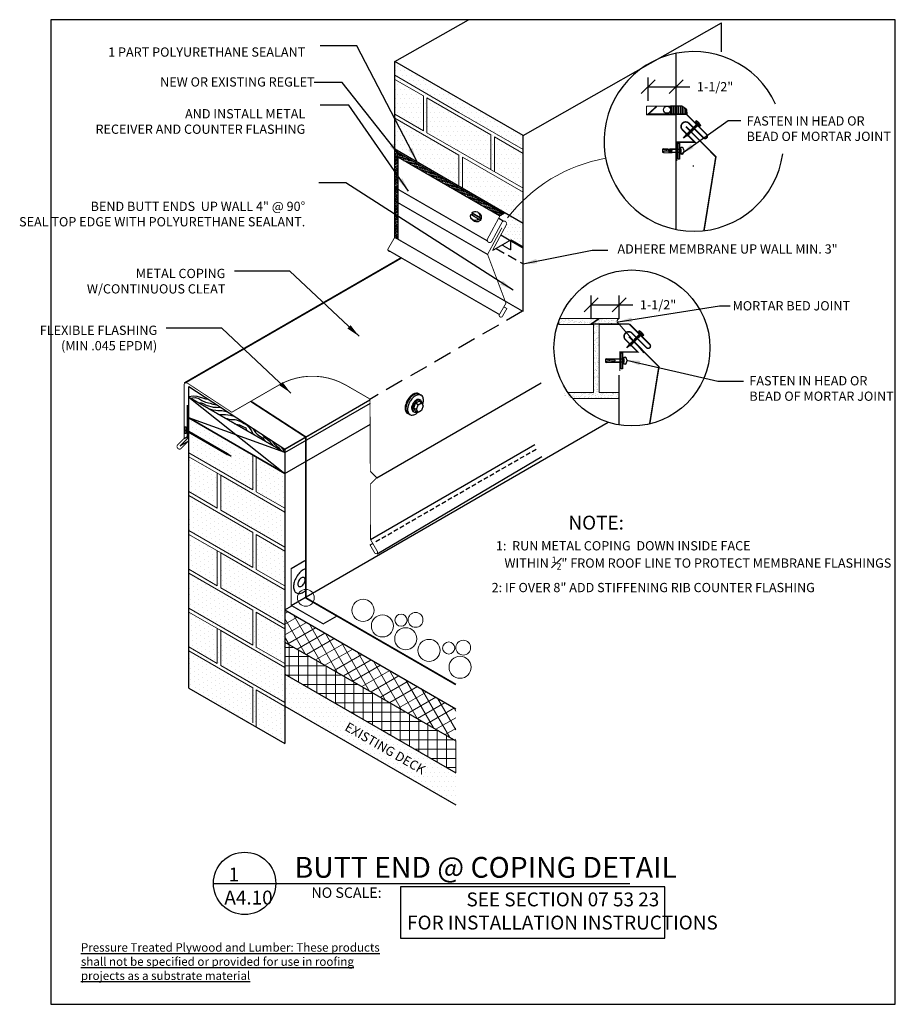
# Model space of a CAD drawing. Extents: x 8029 to 9676, y 1132 to 1221.
# Drawn here: x 8601 to 8648, y 1151 to 1205 of the extents above; entities that cross this region are included whole.
import ezdxf

# ---------------------------------------------------------------- set-up
doc = ezdxf.new("R2010")
doc.units = 0
doc.header["$MEASUREMENT"] = 0
doc.linetypes.add('HIDDEN', pattern=[0.375, 0.25, -0.125])
doc.linetypes.add('HIDDEN2', pattern=[0.1875, 0.125, -0.0625])
doc.layers.get('0').update_dxf_attribs({"linetype": 'CONTINUOUS'})
doc.layers.get('DEFPOINTS').update_dxf_attribs({"linetype": 'CONTINUOUS'})
for name, color, linetype in [('A-ANNO-TEXT', 7, 'CONTINUOUS'), ('A_ANNO-TEXT', 7, 'CONTINUOUS'), ('SHEET-METAL', 180, 'CONTINUOUS')]:
    doc.layers.add(name, color=color, linetype=linetype)
for name, color, linetype, lineweight in [('A-EXISTING', 246, 'CONTINUOUS', 18), ('A_Roof_DET', 7, 'CONTINUOUS', 25), ('Gravel', 7, 'CONTINUOUS', 18), ('iNSULATION', 30, 'CONTINUOUS', 18)]:
    doc.layers.add(name, color=color, linetype=linetype, lineweight=lineweight)
doc.layers.add('A-Hide', color=7, linetype='CONTINUOUS', plot=False)
doc.styles.add('Arial', font='ARIAL.TTF', dxfattribs={"width": 0.75, "oblique": 12, "height": 0.5})
doc.styles.add('ISO', font='simplex.shx', dxfattribs={"width": 0.75, "height": 0.5})
doc.styles.add('SIMPLEX', font='simplex.shx', dxfattribs={"width": 0.75, "oblique": 12, "height": 0.5})
doc.styles.get("Standard").update_dxf_attribs({"font": 'simplex.shx', "width": 0.75, "oblique": 12, "height": 0.5})
doc.dimstyles.new('3_1', dxfattribs={"dimscale": 4, "dimtxt": 0.1875, "dimasz": 0.1875, "dimexe": 0.125, "dimexo": 0.0625, "dimgap": 0.09375, "dimtad": 0, "dimtih": 1, "dimtoh": 1, "dimdec": 5, "dimzin": 0, "dimdsep": 46, "dimlunit": 4, "dimtxsty": 'Standard', "dimblk1": 'OBLIQUE', "dimblk2": 'OBLIQUE', "dimsah": 1, "dimcen": 0.09375, "dimadec": 0, "dimazin": 0, "dimtfac": 1, "dimtdec": 5, "dimtofl": 0, "dimtmove": 0, "dimatfit": 3, "dimfxl": 1, "dimtolj": 1, "dimtzin": 0, "dimarcsym": 0})
doc.dimstyles.new('H_6', dxfattribs={"dimscale": 6, "dimtxt": 0.09375, "dimasz": 0.125, "dimexe": 0.03125, "dimexo": 0.03125, "dimgap": 0.09375, "dimtad": 0, "dimtih": 1, "dimtoh": 1, "dimdec": 0, "dimzin": 0, "dimdsep": 46, "dimlunit": 4, "dimtxsty": 'Standard', "dimblk1": 'OBLIQUE', "dimblk2": 'OBLIQUE', "dimsah": 1, "dimcen": 0.09375, "dimdle": 0.03125, "dimadec": 0, "dimazin": 0, "dimtfac": 1, "dimtdec": 0, "dimtofl": 0, "dimtmove": 0, "dimatfit": 3, "dimfxl": 1, "dimtolj": 1, "dimtzin": 0, "dimarcsym": 0})
pattern_1 = [(45, (9186.8795, 1242.78047), (-0.088388348, 0.088388348), []), (45, (9186.96788, 1242.78047), (-0.088388348, 0.088388348), [0.0625, -0.03125])]
pattern_2 = [(30, (57.15517, 0), (-0.0167468245, 0.279006351), [0, -0.25])]

# ---------------------------------------------------------------- blocks, each defined once
blk = doc.blocks.new('A2')
at = {"layer": 'SHEET-METAL'}
for p, q in [((36.262, 21.156), (35.847, 20.919)), ((35.883, 20.959), (35.847, 20.919)), ((35.847, 20.919), (35.909, 20.819)), ((35.955, 21.213), (35.87, 21.137)), ((35.883, 20.959), (36.301, 21.201)), ((35.941, 20.857), (35.909, 20.819)), ((35.941, 20.857), (36.361, 21.099)), ((36.289, 20.844), (36.204, 20.767)), ((36.301, 21.201), (36.262, 21.156)), ((36.262, 21.156), (36.315, 21.072))]:
    blk.add_line(p, q, dxfattribs=at)
for centre, start, end in [((36.122, 21.028), 43.8694, 196.1306), ((36.037, 20.952), 132.1034, 312.1034), ((36.122, 21.028), 223.6177, 16.3823)]:
    blk.add_arc(centre, 0.249, start, end, dxfattribs=at)
blk = doc.blocks.new('_OBLIQUE')
at = {"color": 0, "linetype": 'ByBlock'}
blk.add_line((-0.5, -0.5), (0.5, 0.5), dxfattribs=at)
blk = doc.blocks.new('NAIL @ ISO')
for p, q in [((-2.5, 1.22), (-2.5, 1.595)), ((-2.5, 1.595), (-2.438, 1.595)), ((-2.438, 1.22), (-2.5, 1.22)), ((-2.453, 1.38), (-2.422, 1.434)), ((-0.232, 0.098), (-2.453, 1.38)), ((-2.438, 1.595), (-2.438, 1.22)), ((-2.422, 1.434), (-0.201, 0.152)), ((0, 0), (-0.232, 0.098)), ((-0.201, 0.152), (0, 0))]:
    blk.add_line(p, q)
blk = doc.blocks.new('SIARRA 45')
at = {"layer": 'A_Roof_DET'}
for p, q in [((-0.107, 0.934), (0.013, 0.865)), ((-0.076, 0.916), (0.043, 0.847)), ((-0.048, 0.9), (0.071, 0.831)), ((-0.447, -0.099), (-0.326, 0.253)), ((-0.326, 0.253), (-0.082, 0.394)), ((-0.141, 0.146), (-0.326, 0.253)), ((-0.262, -0.206), (-0.141, 0.146)), ((-0.141, 0.146), (0.103, 0.287)), ((0.103, 0.287), (-0.082, 0.394)), ((0.103, 0.287), (0.225, 0.076)), ((0.225, 0.076), (0.103, -0.276)), ((-0.795, -0.534), (-0.914, -0.465)), ((-0.764, -0.551), (-0.883, -0.483)), ((-0.736, -0.567), (-0.856, -0.498)), ((-0.326, -0.31), (-0.447, -0.099)), ((-0.262, -0.206), (-0.447, -0.099)), ((-0.141, -0.417), (-0.326, -0.31)), ((-0.141, -0.417), (-0.262, -0.206)), ((0.103, -0.276), (-0.141, -0.417))]:
    blk.add_line(p, q, dxfattribs=at)
for centre, radius, start, end in [((0.293, -0.229), 1.394, 136.55052, 150), ((0.324, -0.247), 1.394, 136.55052, 150), ((-0.049, 0.095), 0.923, 120, 136.55052), ((-0.018, 0.077), 0.923, 120, 136.55052), ((0.009, 0.061), 0.923, 120, 136.55052), ((0.128, -0.008), 0.923, 120, 136.55052), ((-0.216, 0.384), 0.589, 95.65713, 120), ((-0.185, 0.366), 0.589, 95.65713, 120), ((-0.158, 0.35), 0.589, 95.65713, 120), ((-0.038, 0.28), 0.589, 95.65713, 120), ((-0.246, 0.692), 0.279, 60, 95.65713), ((-0.216, 0.674), 0.279, 60, 95.65713), ((-0.188, 0.658), 0.279, 60, 95.65713), ((-0.069, 0.589), 0.279, 60, 95.65713), ((-0.069, 0.589), 0.279, 24.34287, 60), ((-0.159, -0.095), 0.923, 163.44948, 180), ((-0.128, -0.113), 0.923, 163.44948, 180), ((0.293, -0.229), 1.394, 150, 163.44948), ((-0.1, -0.129), 0.923, 163.44948, 180), ((0.324, -0.247), 1.394, 150, 163.44948), ((0.351, -0.263), 1.394, 150, 163.44948), ((0.019, -0.198), 0.923, 163.44948, 180), ((0.47, -0.332), 1.394, 150, 163.44948), ((0.351, -0.263), 1.394, 136.55052, 150), ((0.47, -0.332), 1.394, 136.55052, 150), ((-0.066, -0.114), 0.553, 163.44948, 180), ((0.205, -0.194), 0.835, 150, 163.44948), ((0.007, -0.155), 0.553, 163.44948, 180), ((0.277, -0.236), 0.835, 150, 163.44948), ((0.205, -0.194), 0.835, 136.55052, 150), ((0.277, -0.236), 0.835, 136.55052, 150), ((0, 0), 0.553, 120, 136.55052), ((0.072, -0.042), 0.553, 120, 136.55052), ((-0.1, 0.173), 0.353, 95.65713, 120), ((-0.028, 0.131), 0.353, 95.65713, 120), ((-0.118, 0.358), 0.167, 60, 95.65713), ((-0.046, 0.316), 0.167, 60, 95.65713), ((-0.118, 0.358), 0.167, 45.53751, 60), ((-0.046, 0.316), 0.167, 24.34287, 60), ((-0.215, 0.239), 0.353, 0, 24.34287), ((-0.415, 0.239), 0.553, 358.63406, 360), ((-1.136, 0.595), 1.394, 341.25163, 343.44948), ((-0.351, 0.461), 0.589, 360, 24.34287), ((-0.685, 0.461), 0.923, 343.44948, 0), ((-0.492, -0.095), 0.589, 180, 204.34287), ((-0.461, -0.113), 0.589, 180, 204.34287), ((-0.774, -0.223), 0.279, 204.34287, 240), ((-0.434, -0.129), 0.589, 180, 204.34287), ((-0.744, -0.241), 0.279, 204.34287, 240), ((-0.716, -0.256), 0.279, 204.34287, 240), ((-0.315, -0.198), 0.589, 180, 204.34287), ((-0.597, -0.326), 0.279, 204.34287, 240), ((-0.597, -0.326), 0.279, 240, 275.65713), ((-0.265, -0.114), 0.353, 180, 204.34287), ((-0.434, -0.19), 0.167, 204.34287, 240), ((-0.628, -0.018), 0.589, 275.65713, 300), ((-0.193, -0.155), 0.353, 180, 204.34287), ((-0.434, -0.19), 0.167, 240, 254.46249), ((-0.362, -0.232), 0.167, 204.34287, 240), ((-0.362, -0.232), 0.167, 240, 275.65713), ((-0.38, -0.047), 0.353, 275.65713, 295.50516), ((-0.794, 0.271), 0.923, 300, 313.06607)]:
    blk.add_arc(centre, radius, start, end, dxfattribs=at)
blk = doc.blocks.new('*D120')
at = {"layer": 'A_Roof_DET', "color": 0, "lineweight": -2, "ltscale": 4, "transparency": 16777216}
for p, q in [((8634.716, 1200.279), (8634.716, 1201.542)), ((8636.227, 1200.279), (8636.227, 1201.542)), ((8634.716, 1201.042), (8636.227, 1201.042)), ((8636.227, 1201.042), (8636.977, 1201.042))]:
    blk.add_line(p, q, dxfattribs=at)
at = {"layer": 'DEFPOINTS', "color": 0, "ltscale": 4, "transparency": 16777216}
for p in [(8636.227, 1201.042), (8634.716, 1200.029), (8636.227, 1200.029)]:
    blk.add_point(p, dxfattribs=at)
at = {"layer": 'A_Roof_DET', "color": 0, "lineweight": -2, "ltscale": 4, "transparency": 16777216, "xscale": 0.75, "yscale": 0.75, "zscale": 0.75, "rotation": 180}
blk.add_blockref('_OBLIQUE', (8634.716, 1201.042), dxfattribs=at)
at = {"layer": 'A_Roof_DET', "color": 0, "lineweight": -2, "ltscale": 4, "transparency": 16777216, "xscale": 0.75, "yscale": 0.75, "zscale": 0.75}
blk.add_blockref('_OBLIQUE', (8636.227, 1201.042), dxfattribs=at)
at = {"layer": 'A_Roof_DET', "color": 0, "ltscale": 4, "transparency": 16777216, "insert": (8638.334, 1201.042), "char_height": 0.5, "attachment_point": 5}
blk.add_mtext('\\A1;1-1/2"', dxfattribs=at)
blk = doc.blocks.new('steel pin')
for p, q in [((0.1, 0.27), (0.25, 0.27)), ((0.1, -0.22), (0.1, 0.27)), ((0.25, 0.13), (0.25, 0.32)), ((0.25, 0.32), (1.38, 0.25)), ((1.38, 0.07), (0.25, 0.13)), ((0.54, 0.12), (0.54, -0.04)), ((1.03, 0.27), (2.07, 0.27)), ((1.38, 0.25), (2.55, 0.25)), ((1.38, 0), (1.38, 0.07)), ((2.07, 0.27), (2.07, -0.22)), ((2.19, 1.07), (2.35, 1.07)), ((2.19, -1.1), (2.19, 1.07)), ((2.35, 1.07), (2.35, -1.1)), ((2.55, 0.49), (2.73, 0.49)), ((2.55, -0.44), (2.55, 0.49)), ((2.55, 0.25), (2.55, -0.2)), ((0.25, -0.22), (0.1, -0.22)), ((0.25, -0.05), (1.38, 0)), ((0.25, -0.25), (0.25, -0.05)), ((0.25, -0.25), (1.38, -0.2)), ((2.07, -0.22), (0.87, -0.22)), ((2.55, -0.2), (1.38, -0.2)), ((2.35, -1.1), (2.19, -1.1)), ((2.73, -0.44), (2.55, -0.44))]:
    blk.add_line(p, q)
blk.add_arc((2.39, 0.02), 0.579, 306.0731, 53.9269)
blk = doc.blocks.new('sheet metal screw')
for p, q in [((-1.844, 0.292), (-1.763, 0.292)), ((-1.763, 0.292), (-1.763, -0.27)), ((-1.763, 0.058), (-0.395, 0.058)), ((-1.763, -0.036), (-1.763, 0.058)), ((-1.617, -0.09), (-1.702, 0.118)), ((-1.524, -0.09), (-1.608, 0.118)), ((-1.43, -0.09), (-1.515, 0.118)), ((-1.336, -0.09), (-1.421, 0.118)), ((-1.242, -0.09), (-1.327, 0.118)), ((-1.149, -0.09), (-1.233, 0.118)), ((-1.055, -0.09), (-1.14, 0.118)), ((-0.961, -0.09), (-1.046, 0.118)), ((-0.867, -0.09), (-0.952, 0.118)), ((-0.774, -0.09), (-0.858, 0.118)), ((-0.68, -0.09), (-0.765, 0.118)), ((-0.586, -0.09), (-0.671, 0.118)), ((-0.492, -0.09), (-0.577, 0.118)), ((-0.399, -0.09), (-0.483, 0.118)), ((-0.395, 0.058), (-0.02, 0.011)), ((-0.02, 0.011), (-0.395, -0.036)), ((-0.305, -0.09), (-0.39, 0.118)), ((-0.395, -0.036), (-1.763, -0.036))]:
    blk.add_line(p, q)
blk.add_arc((-0.452, 0.014), 1.419, 168.694, 191.55836)
blk = doc.blocks.new('sheet metal screw 1')
blk.add_line((-1.743, -0.281), (-1.823, -0.281))
blk.add_blockref('sheet metal screw', (0.02, -0.011))
blk = doc.blocks.new('*X109')
at = {"color": 0}
for p, q in [((12.688, 34.106), (12.688, 34.395)), ((12.75, 34.106), (12.75, 34.395)), ((12.812, 34.106), (12.812, 34.395)), ((12.875, 34.106), (12.875, 34.395)), ((12.938, 34.106), (12.938, 34.395)), ((13, 34.106), (13, 34.395)), ((13.062, 34.106), (13.062, 34.382)), ((13.125, 34.106), (13.125, 34.346)), ((13.188, 34.106), (13.188, 34.298))]:
    blk.add_line(p, q, dxfattribs=at)
blk = doc.blocks.new('*D129')
at = {"layer": 'A_Roof_DET', "color": 0, "lineweight": -2, "ltscale": 4, "transparency": 16777216}
for p, q in [((8631.634, 1188.499), (8631.634, 1189.761)), ((8633.146, 1188.499), (8633.146, 1189.761)), ((8631.634, 1189.261), (8633.146, 1189.261)), ((8633.146, 1189.261), (8633.896, 1189.261))]:
    blk.add_line(p, q, dxfattribs=at)
at = {"layer": 'DEFPOINTS', "color": 0, "ltscale": 4, "transparency": 16777216}
for p in [(8633.146, 1189.261), (8631.634, 1188.249), (8633.146, 1188.249)]:
    blk.add_point(p, dxfattribs=at)
at = {"layer": 'A_Roof_DET', "color": 0, "lineweight": -2, "ltscale": 4, "transparency": 16777216, "xscale": 0.75, "yscale": 0.75, "zscale": 0.75, "rotation": 180}
blk.add_blockref('_OBLIQUE', (8631.634, 1189.261), dxfattribs=at)
at = {"layer": 'A_Roof_DET', "color": 0, "lineweight": -2, "ltscale": 4, "transparency": 16777216, "xscale": 0.75, "yscale": 0.75, "zscale": 0.75}
blk.add_blockref('_OBLIQUE', (8633.146, 1189.261), dxfattribs=at)
at = {"layer": 'A_Roof_DET', "color": 0, "ltscale": 4, "transparency": 16777216, "insert": (8635.253, 1189.261), "char_height": 0.5, "attachment_point": 5}
blk.add_mtext('\\A1;1-1/2"', dxfattribs=at)

msp = doc.modelspace()

# ---------------------------------------------------------------- hatches: boundary and pattern name
at = {"layer": 'A-EXISTING', "ltscale": 4}
h = msp.add_hatch(dxfattribs=at)
h.set_pattern_fill('DOTS', color=256, scale=4, style=0)
h.set_pattern_definition([(0, (456.05968, 236.89757), (0.125, 0.25), [0, -0.25])])
h.paths.add_polyline_path([(8627.956525, 1193.661523), (8627.956525, 1198.401544), (8621.028322, 1202.401544), (8621.028322, 1197.661523)])
h = msp.add_hatch(dxfattribs=at)
h.set_pattern_fill('AR-SAND', color=256, scale=0.125, angle=30, style=0)
h.set_pattern_definition([(67.5, (59.64154, 12.34549), (-0.1272457166, 0.2046477067), [0, -0.19, 0, -0.2125, 0, -0.203125]), (37.5, (59.64154, 12.3455), (0.015199819, 0.416117317), [0, -0.1025, 0, -0.17125, 0, -0.065625]), (357.5, (59.50839, 12.26862), (0.3367620546, 0.195246477), [0, -0.0625, 0, -0.225, 0, -0.29375]), (347.5, (59.5084, 12.2686), (0.270568028, 0.28289408), [0, -0.03125, 0, -0.1475, 0, -0.16875])])
h.paths.add_polyline_path([(8632.06776, 1188.516224), (8630.002186, 1188.516224, 0.016713147), (8629.888381, 1188.2126), (8629.888381, 1188.195324), (8631.755119, 1188.195324), (8631.755119, 1184.521371), (8630.141606, 1184.521371), (8630.283862, 1184.237186, 0.002115624), (8630.304537, 1184.201716), (8633.148979, 1184.201716), (8633.148979, 1184.521371), (8632.061816, 1184.521371), (8632.061816, 1188.195324), (8633.148979, 1188.195324), (8633.148979, 1188.2217), (8631.637656, 1188.2217)])
h.paths.add_polyline_path([(8633.145802, 1188.516224), (8632.06776, 1188.516224), (8631.637656, 1188.2217), (8633.148979, 1188.2217, -0.708374948)])
h = msp.add_hatch(dxfattribs=at)
h.set_pattern_fill('DOTS', color=256, scale=4, angle=30, style=0)
h.set_pattern_definition(pattern_2)
edge = h.paths.add_edge_path()
edge.add_line((8609.89359, 1168.557841), (8609.89359, 1183.152508))
edge.add_line((8609.89359, 1183.152508), (8615.089743, 1180.152508))
edge.add_line((8615.089743, 1180.152508), (8615.089743, 1165.557841))
h = msp.add_hatch(dxfattribs=at)
h.set_pattern_fill('DOTS', color=256, scale=4, angle=30, style=0)
h.set_pattern_definition(pattern_2)
h.paths.add_polyline_path([(8609.89359, 1168.557841), (8613.545192, 1166.449588), (8613.545192, 1168.456556), (8615.089743, 1167.564809), (8615.089743, 1167.781315), (8611.625641, 1169.781315), (8611.625641, 1171.662759), (8611.438141, 1171.771012), (8611.438141, 1169.889568), (8609.89359, 1170.781315)])
h.paths.add_polyline_path([(8611.625641, 1171.662759), (8611.625641, 1169.781315), (8615.089743, 1167.781315), (8615.089743, 1169.662759)], flags=17)
h.paths.add_polyline_path([(8615.089743, 1171.760709), (8613.545192, 1172.652455), (8613.545192, 1170.771012), (8615.089743, 1169.879265)])
h = msp.add_hatch(dxfattribs=at)
h.set_pattern_fill('DOTS', color=256, scale=4, style=0)
h.set_pattern_definition([(0, (-0.68011, -808.74437), (0.125, 0.25), [0, -0.25])])
h.paths.add_polyline_path([(8615.089743, 1169.311869), (8615.089743, 1167.579818), (8624.330484, 1162.244674), (8624.330484, 1163.976724)])
h.paths.add_polyline_path([(8618.17142, 1166.242426), (8621.944817, 1164.063854), (8621.944817, 1164.891205), (8618.17142, 1167.069776)], flags=24)
h = msp.add_hatch(dxfattribs=at)
h.set_pattern_fill('DOTS', color=256, scale=4, angle=30, style=0)
h.set_pattern_definition(pattern_2)
h.paths.add_polyline_path([(8615.089743, 1167.564809), (8613.545192, 1168.456556), (8613.545192, 1166.449588), (8615.089743, 1165.557841)])
at = {"layer": 'A_Roof_DET', "ltscale": 4}
h = msp.add_hatch(dxfattribs=at)
h.set_pattern_fill('DOTS', color=256, scale=3, style=0)
h.set_pattern_definition([(0, (9182.56274, 1239.53994), (0.09375, 0.1875), [0, -0.1875])])
h.paths.add_polyline_path([(8627.956525, 1193.661523), (8621.028322, 1197.661523), (8621.028322, 1197.589528), (8626.923237, 1194.186097), (8626.923237, 1193.779092, -0.566364814), (8627.057932, 1193.590846), (8626.923237, 1193.3405), (8626.923237, 1192.918939), (8627.956525, 1192.32237)])
h = msp.add_hatch(dxfattribs=at)
h.set_pattern_fill('ANSI33', color=256, scale=0.5, angle=120, style=0)
h.set_pattern_definition([(165, (9117.80807, 1251.98114), (-0.03235238, -0.120740728), []), (165, (9117.76387, 1252.05769), (-0.03235238, -0.120740728), [0.0625, -0.03125])])
h.paths.add_polyline_path([(8621.028322, 1197.589528), (8621.028322, 1197.335821), (8626.703521, 1194.059243), (8626.923237, 1194.186097)])
h = msp.add_hatch(dxfattribs=at)
h.set_pattern_fill('ANSI33', color=256, scale=0.5, style=0)
h.set_pattern_definition(pattern_1)
h.paths.add_polyline_path([(8621.202666, 1195.609286), (8621.028322, 1195.709944), (8621.028322, 1194.874929), (8621.202666, 1194.774271)])
h.paths.add_polyline_path([(8621.202666, 1197.235164), (8621.028322, 1197.335821), (8621.028322, 1195.709944), (8621.202666, 1195.609286)])
h = msp.add_hatch(dxfattribs=at)
h.set_pattern_fill('ANSI33', color=256, scale=0.5, style=0)
h.set_pattern_definition(pattern_1)
h.paths.add_polyline_path([(8621.202666, 1194.774271), (8621.028322, 1194.874929), (8621.028322, 1192.901544), (8621.202666, 1192.809153)])
at = {"layer": 'iNSULATION', "ltscale": 4}
h = msp.add_hatch(dxfattribs=at)
h.set_pattern_fill('NET', color=256, scale=4, angle=120, style=0)
h.set_pattern_definition([(120, (-0.6801, -808.74437), (-0.433012702, -0.25), []), (210, (-0.6801, -808.74437), (0.25, -0.433012702), [])])
h.paths.add_polyline_path([(8615.089743, 1172.775971), (8615.089743, 1171.04392), (8624.330484, 1165.708775), (8624.330484, 1167.440826)])
h = msp.add_hatch(dxfattribs=at)
h.set_pattern_fill('NET', color=256, scale=4, style=0)
h.set_pattern_definition([(0, (-0.6801, -808.74437), (0, 0.5), []), (90, (-0.6801, -808.74437), (-0.5, 3e-17), [])])
h.paths.add_polyline_path([(8624.330484, 1163.976724), (8624.330484, 1165.708775), (8615.089743, 1171.04392), (8615.089743, 1169.311869)])
h.paths.add_polyline_path([(8622.684589, 1166.349423), (8622.309589, 1165.699904)], flags=16)

# ---------------------------------------------------------------- linework, layer by layer
at = {"layer": 'A-EXISTING', "ltscale": 4}
for points in [[(8621.028322, 1201.657246), (8624.492423, 1199.657246)], [(8621.028322, 1201.440739), (8622.572872, 1200.548992)], [(8622.572872, 1200.548992), (8622.572872, 1198.667549)], [(8622.760372, 1200.440739), (8626.224474, 1198.440739)], [(8622.760372, 1200.440739), (8622.760372, 1198.559296)], [(8622.572872, 1198.667549), (8621.028322, 1199.559296)], [(8624.492423, 1199.657246), (8627.956525, 1197.657246)], [(8636.254696, 1199.518891), (8634.621485, 1199.518891), (8634.621485, 1199.987641), (8636.223283, 1199.987641)], [(8621.028322, 1199.342789), (8624.492423, 1197.342789), (8624.492423, 1195.661523)], [(8627.956525, 1195.559296), (8622.760372, 1198.559296)], [(8626.224474, 1198.440739), (8626.224474, 1196.559296)], [(8626.411974, 1198.332486), (8626.411974, 1196.451043)], [(8626.411974, 1198.332486), (8627.956525, 1197.440739)], [(8627.956525, 1195.342789), (8624.679923, 1197.234536)], [(8624.679923, 1197.234536), (8624.679923, 1195.55327)], [(8629.888381, 1188.39074), (8629.888381, 1188.195324), (8631.755119, 1188.195324)], [(8633.145802, 1188.516224), (8629.937099, 1188.516224)], [(8631.755119, 1188.195324), (8631.755119, 1184.521371), (8630.381814, 1184.521371)], [(8632.061816, 1188.195324), (8633.148979, 1188.195324)], [(8632.061816, 1188.195324), (8632.061816, 1184.521371), (8633.168594, 1184.521371)], [(8633.148979, 1188.2217), (8634.485708, 1186.662572)], [(8633.155244, 1184.201716), (8630.627809, 1184.201716)], [(8609.89359, 1183.152508), (8613.357692, 1181.152508), (8613.357692, 1179.271065)], [(8609.89359, 1181.271065), (8613.357692, 1179.271065)], [(8611.625641, 1180.054558), (8609.89359, 1181.054558)], [(8613.545192, 1181.044255), (8613.545192, 1179.162811)], [(8611.438141, 1180.162811), (8611.438141, 1178.281368)], [(8611.625641, 1180.054558), (8615.089743, 1178.054558)], [(8611.625641, 1180.054558), (8611.625641, 1178.173115)], [(8611.438141, 1178.281368), (8609.89359, 1179.173115)], [(8609.89359, 1178.956608), (8613.357692, 1176.956608), (8613.357692, 1175.075165)], [(8613.545192, 1179.162811), (8615.089743, 1178.271065)], [(8615.089743, 1176.173115), (8611.625641, 1178.173115)], [(8609.89359, 1177.075165), (8613.357692, 1175.075165)], [(8611.625641, 1175.858659), (8609.89359, 1176.858659)], [(8615.089743, 1175.956608), (8613.545192, 1176.848355)], [(8613.545192, 1176.848355), (8613.545192, 1174.966912)], [(8611.438141, 1175.966912), (8611.438141, 1174.085468)], [(8611.625641, 1175.858659), (8615.089743, 1173.858659)], [(8611.625641, 1175.858659), (8611.625641, 1173.977215)], [(8611.438141, 1174.085468), (8609.89359, 1174.977215)], [(8609.89359, 1174.760709), (8613.357692, 1172.760709), (8613.357692, 1170.879265)], [(8613.545192, 1174.966912), (8615.089743, 1174.075165)], [(8615.089743, 1171.977215), (8611.625641, 1173.977215)], [(8609.89359, 1172.879265), (8613.357692, 1170.879265)], [(8611.625641, 1171.662759), (8609.89359, 1172.662759)], [(8615.089743, 1171.760709), (8613.545192, 1172.652455)], [(8613.545192, 1172.652455), (8613.545192, 1170.771012)], [(8611.438141, 1171.771012), (8611.438141, 1169.889568)], [(8611.625641, 1171.662759), (8615.089743, 1169.662759)], [(8611.625641, 1171.662759), (8611.625641, 1169.781315)], [(8611.438141, 1169.889568), (8609.89359, 1170.781315)], [(8613.545192, 1170.771012), (8615.089743, 1169.879265)], [(8609.89359, 1170.564809), (8613.357692, 1168.564809), (8613.357692, 1166.683365)], [(8615.089743, 1167.781315), (8611.625641, 1169.781315)], [(8615.089743, 1167.564809), (8613.545192, 1168.456556)], [(8613.545192, 1168.456556), (8613.545192, 1166.449588)]]:
    msp.add_lwpolyline(points, dxfattribs=at)
for centre, radius, start, end in [((8633.945147, 1188.68289), 8.628196, 100.186424, 142.3515195), ((8633.199176, 1188.369521), 0.156111, 109.9925078, 251.2437123)]:
    msp.add_arc(centre, radius, start, end, dxfattribs=at)
at = {"layer": 'A-Hide', "ltscale": 4}
msp.add_lwpolyline([(8602.44731, 1151.471608), (8648.070704, 1151.471608), (8648.070704, 1204.663032), (8602.44731, 1204.663032)], close=True, dxfattribs=at)
at = {"layer": 'A_Roof_DET'}
for p, q in [((8636.394102, 1198.018516), (8636.442014, 1198.018516)), ((8637.136652, 1196.775294), (8637.184565, 1196.775294)), ((8633.315869, 1186.682596), (8633.363781, 1186.682596)), ((8609.89359, 1184.840008), (8615.089743, 1181.465008)), ((8609.89359, 1184.277508), (8615.089743, 1180.152508)), ((8615.089743, 1181.277508), (8609.89359, 1184.277508)), ((8615.089743, 1181.465008), (8619.687469, 1184.119506)), ((8615.089743, 1181.277508), (8619.710801, 1183.945477)), ((8615.089743, 1181.277508), (8609.89359, 1183.152508)), ((8615.089743, 1180.152508), (8619.710801, 1182.820477)), ((8615.089743, 1181.465008), (8615.089743, 1181.277508)), ((8619.690679, 1176.288573), (8619.835801, 1176.372359))]:
    msp.add_line(p, q, dxfattribs=at)
at = {"layer": 'A_Roof_DET', "ltscale": 4}
for points in [[(8621.028322, 1202.401544), (8625.002754, 1204.663032)], [(8627.956525, 1198.401544), (8638.672427, 1204.498989)], [(8638.672427, 1202.925588), (8638.672427, 1204.498989)], [(8636.227212, 1193.329734), (8636.227212, 1202.842141)], [(8621.028322, 1192.901544), (8621.028322, 1202.401544)], [(8627.956525, 1198.401544), (8621.028322, 1202.401544)], [(8627.956525, 1192.32237), (8627.956525, 1198.401544)], [(8627.956525, 1193.661523), (8621.028322, 1197.661523)], [(8621.028322, 1192.901544), (8621.202666, 1192.809153), (8621.202666, 1197.269864)], [(8627.956525, 1188.901544), (8627.956525, 1192.32237)], [(8633.148979, 1182.771775), (8633.148979, 1185.458954)], [(8609.89359, 1184.277508), (8609.89359, 1184.840008)], [(8616.953509, 1182.541054), (8615.089743, 1181.465008)], [(8615.431189, 1173.021714), (8632.563212, 1182.912892)], [(8609.427674, 1181.645607), (8609.89359, 1181.914603)], [(8609.643215, 1182.040352), (8609.821632, 1182.143361)], [(8609.821632, 1182.039565), (8609.89359, 1182.08111)], [(8609.828435, 1181.85485), (8609.89359, 1181.892467)], [(8615.431189, 1175.021714), (8616.174131, 1175.450652)], [(8615.089743, 1172.775971), (8615.473286, 1172.997409)], [(8615.089743, 1172.775971), (8624.330484, 1167.440826)], [(8617.16324, 1172.021714), (8617.908755, 1172.452138)], [(8615.089743, 1171.04392), (8624.330484, 1165.708775)], [(8615.089743, 1169.311869), (8624.330484, 1163.976724)], [(8609.89359, 1168.557841), (8615.089743, 1165.557841)], [(8615.089743, 1167.579818), (8624.330484, 1162.244674)]]:
    msp.add_lwpolyline(points, dxfattribs=at)
at = {"layer": 'A_Roof_DET', "color": 7}
msp.add_lwpolyline([(8636.53485, 1199.983431), (8635.928186, 1199.983431), (8635.928186, 1199.555265), (8636.830622, 1199.555265), (8636.800031, 1199.799824), (8636.692962, 1199.891534)], close=True, dxfattribs=at)
at = {"layer": 'A_Roof_DET'}
for points in [[(8627.291377, 1192.706393), (8626.75018, 1193.018853)], [(8609.895825, 1184.305928), (8610.131106, 1184.338365), (8610.333936, 1184.322146), (8610.463746, 1184.2816), (8610.634123, 1184.232945), (8610.8045, 1184.184289), (8610.941456, 1184.1594)], [(8610.001296, 1184.224835), (8610.098654, 1184.241054), (8610.260917, 1184.249163), (8610.44752, 1184.192398), (8610.609783, 1184.086978), (8610.796387, 1183.997776), (8611.047895, 1183.94912), (8611.202045, 1183.884246), (8611.388648, 1183.859918), (8611.396761, 1183.859918)], [(8610.415067, 1183.989667), (8610.561104, 1183.965339), (8610.666576, 1183.924792), (8610.8045, 1183.859918), (8610.893744, 1183.819372), (8611.153366, 1183.746389), (8611.210158, 1183.738279), (8611.388648, 1183.738279), (8611.59959, 1183.713951)], [(8610.942423, 1183.665296), (8611.129026, 1183.608531), (8611.202045, 1183.584203), (8611.364308, 1183.559875), (8611.469779, 1183.551766), (8611.680722, 1183.551766), (8611.769967, 1183.535548), (8611.916004, 1183.503111), (8611.972796, 1183.486892)], [(8609.89359, 1168.557841), (8609.89359, 1183.152508), (8615.089743, 1180.152508), (8615.089743, 1165.557841)], [(8611.453553, 1183.373362), (8611.59959, 1183.340925), (8611.745627, 1183.340925), (8611.883551, 1183.332816), (8612.005249, 1183.308488), (8612.143173, 1183.29227), (8612.337889, 1183.251723)], [(8611.834872, 1183.154412), (8611.964683, 1183.121975), (8612.062041, 1183.089538), (8612.191852, 1183.073319), (8612.329776, 1183.06521), (8612.394681, 1183.057101), (8612.475813, 1183.040882), (8612.605624, 1183.000336), (8612.686755, 1182.95168), (8612.792226, 1182.894916), (8612.889584, 1182.854369), (8613.019395, 1182.773277), (8613.149206, 1182.643528), (8613.189772, 1182.570545), (8613.279017, 1182.457015), (8613.343922, 1182.327267), (8613.433167, 1182.246174), (8613.489959, 1182.205628)], [(8612.370341, 1182.838151), (8612.638076, 1182.781386), (8612.816566, 1182.692184), (8612.970716, 1182.619201), (8613.003169, 1182.521889), (8613.076187, 1182.457015)], [(8613.352035, 1182.570545), (8613.506185, 1182.359704), (8613.587317, 1182.270502), (8613.741467, 1182.165082), (8613.879391, 1182.06777), (8613.95241, 1181.978569), (8614.065994, 1181.873148)], [(8613.855052, 1182.262393), (8613.968636, 1182.116426), (8614.122786, 1181.994787), (8614.244484, 1181.905585), (8614.309389, 1181.816383), (8614.431087, 1181.694744), (8614.455426, 1181.646089)], [(8614.398634, 1181.897476), (8614.536558, 1181.735291), (8614.61769, 1181.654198), (8614.739387, 1181.556887), (8614.836745, 1181.451466), (8614.901651, 1181.386592)], [(8614.852972, 1181.597433), (8614.999009, 1181.443357), (8615.039575, 1181.386592), (8615.072027, 1181.313609)]]:
    msp.add_lwpolyline(points, dxfattribs=at)
at = {"layer": 'A_Roof_DET', "linetype": 'HIDDEN2', "ltscale": 4}
msp.add_lwpolyline([(8626.508956, 1192.308864), (8627.956525, 1191.47311)], dxfattribs=at)
at = {"layer": 'A_Roof_DET'}
for points in [[(8615.089743, 1180.152508), (8609.89359, 1183.152508), (8609.89359, 1184.277508), (8615.089743, 1181.277508)], [(8621.329088, 1155.045401), (8635.610774, 1155.045401), (8635.610774, 1157.818426), (8621.329088, 1157.818426)]]:
    msp.add_lwpolyline(points, close=True, dxfattribs=at)
at = {"layer": 'A_Roof_DET', "const_width": 0.09375}
msp.add_lwpolyline([(8616.218386, 1182.116631), (8613.242045, 1184.049821)], dxfattribs=at)
at = {"layer": 'A_Roof_DET', "color": 7, "const_width": 0.09375}
msp.add_lwpolyline([(8616.218386, 1182.116631), (8616.218386, 1173.428073)], dxfattribs=at)
at = {"layer": 'A_Roof_DET', "ltscale": 4}
for points, const_width in [([(8615.431189, 1175.021714), (8615.431189, 1173.021714), (8617.16324, 1172.021714)], 0.0625), ([(8616.218386, 1173.428073), (8624.330484, 1168.744551)], 0.09375)]:
    msp.add_lwpolyline(points, dxfattribs=dict(at, const_width=const_width))
for points in [[(8615.708259, 1174.548943, 0.058751868), (8615.590064, 1174.274172, 0.072341084), (8615.555038, 1174.03335, 0.106617054), (8615.603029, 1173.810849, 0.15685122), (8615.708259, 1173.69468, 0.15685122), (8615.861479, 1173.661632, 0.106617054), (8616.078166, 1173.731322, 0.051307452), (8616.218386, 1173.832729, 0.058751868)], [(8616.218386, 1174.995943, 0.070364107), (8616.078166, 1174.939432, 0.072341084), (8615.88712, 1174.788688, 0.058751868), (8615.708259, 1174.548943, 0.058751868)]]:
    msp.add_lwpolyline(points, format="xyb", dxfattribs=at)
msp.add_lwpolyline([(8615.850102, 1174.365961, 0.058751868), (8615.806014, 1174.263469, 0.072341084), (8615.792949, 1174.17364, 0.106617054), (8615.81085, 1174.090644, 0.15685122), (8615.850102, 1174.047312, 0.15685122), (8615.907255, 1174.034985, 0.106617054), (8615.988081, 1174.06098, 0.072341084), (8616.059343, 1174.117209, 0.058751868), (8616.12606, 1174.206637, 0.058751868), (8616.170148, 1174.309129, 0.072341084), (8616.183213, 1174.398959, 0.106617054), (8616.165312, 1174.481954, 0.15685122), (8616.12606, 1174.525286, 0.15685122), (8616.068907, 1174.537613, 0.106617054), (8615.988081, 1174.511618, 0.072341084), (8615.916819, 1174.455389, 0.058751868)], format="xyb", close=True, dxfattribs=at)
at = {"layer": 'A_Roof_DET', "lineweight": 30, "ltscale": 192}
msp.add_lwpolyline([(8611.228977, 1158.005903), (8633.718128, 1158.005903)], dxfattribs=at)
at = {"layer": 'A_Roof_DET', "ltscale": 4}
for centre, radius in [((8635.734758, 1199.798923), 0.192321), ((8633.840511, 1186.92858), 4.213934)]:
    msp.add_circle(centre, radius, dxfattribs=at)
at = {"layer": 'A_Roof_DET', "lineweight": 30, "ltscale": 192}
msp.add_circle((8612.913368, 1158.005903), 1.68439, dxfattribs=at)
at = {"layer": 'A_Roof_DET', "ltscale": 4}
msp.add_arc((8637.184565, 1198.085938), 4.851597, 24.4743415, 352.0975104, dxfattribs=at)
at = {"layer": 'Gravel', "ltscale": 4}
for centre, radius in [((8616.218386, 1173.428073), 0.453013), ((8619.311586, 1172.754114), 0.597113), ((8620.360494, 1171.916167), 0.597113), ((8621.363032, 1172.225474), 0.326608), ((8622.148646, 1172.240566), 0.40105), ((8621.619175, 1171.217877), 0.597113), ((8622.877855, 1170.589414), 0.597113), ((8623.93959, 1170.720012), 0.326608), ((8624.725204, 1170.735103), 0.40105), ((8624.556104, 1169.68163), 0.597113)]:
    msp.add_circle(centre, radius, dxfattribs=at)
at = {"layer": 'SHEET-METAL', "linetype": 'HIDDEN', "ltscale": 4}
msp.add_line((8627.929229, 1188.917303), (8619.669742, 1184.148686), dxfattribs=at)
at = {"layer": 'SHEET-METAL'}
for p, q in [((8620.050315, 1179.914366), (8628.934148, 1185.04345)), ((8619.710801, 1176.588866), (8628.594633, 1181.717949)), ((8620.071334, 1175.810763), (8628.969633, 1181.06843))]:
    msp.add_line(p, q, dxfattribs=at)
at = {"layer": 'SHEET-METAL', "linetype": 'HIDDEN'}
msp.add_line((8619.999711, 1176.466993), (8628.719633, 1181.501443), dxfattribs=at)
at = {"layer": 'SHEET-METAL', "ltscale": 4}
for points, const_width in [([(8636.780711, 1199.55762), (8634.715889, 1199.55762), (8635.176074, 1199.976562)], 0.0825), ([(8626.703521, 1194.059243), (8621.028322, 1197.335821)], 0.0625), ([(8626.047726, 1192.702302), (8621.039973, 1195.59353)], 0.0625), ([(8626.040114, 1191.981369), (8621.028322, 1194.874929)], 0.0625), ([(8621.028322, 1192.901544), (8627.956525, 1188.901544)], 0.0625), ([(8627.956525, 1192.394539), (8627.291377, 1192.778562)], 0.0625), ([(8627.956525, 1188.901544), (8627.956525, 1192.32237), (8627.291377, 1192.706393)], 0.0625), ([(8626.681445, 1188.735751), (8620.653978, 1192.215711)], 0.0625), ([(8626.991753, 1189.458556), (8621.73259, 1192.494935)], 0.0625), ([(8633.702478, 1188.2217), (8631.637656, 1188.2217), (8632.071917, 1188.519071)], 0.0825)]:
    msp.add_lwpolyline(points, dxfattribs=dict(at, const_width=const_width))
for points in [[(8636.26716, 1197.028414, 0.0625, 0.0625, 0), (8636.26716, 1198.049468, 0.0825, 0.0825, 0), (8637.236716, 1198.049468, 0.0825, 0.0825, 0), (8636.539901, 1198.746283, 0.0825, 0.0825, -0.833333333), (8636.889919, 1199.096301, 0.0825, 0.0825, 0), (8637.706627, 1198.279593, 0.0825, 0.0825, 1), (8637.881636, 1198.454602, 0.0825, 0.0825, 0), (8636.929415, 1199.406823, 0.0825, 0.0825, 0), (8636.780711, 1199.555526, 0, 0, 0)], [(8633.188928, 1185.692495, 0.0625, 0.0625, 0), (8633.188928, 1186.713548, 0.0825, 0.0825, 0), (8634.158484, 1186.713548, 0.0825, 0.0825, 0), (8633.461668, 1187.410364, 0.0825, 0.0825, -0.833333333), (8633.811686, 1187.760381, 0.0825, 0.0825, 0), (8634.628394, 1186.943673, 0.0825, 0.0825, 1), (8634.803403, 1187.118682, 0.0825, 0.0825, 0), (8633.851182, 1188.070903, 0.0825, 0.0825, 0), (8633.702478, 1188.219607, 0, 0, 0)]]:
    msp.add_lwpolyline(points, format="xyseb", dxfattribs=at)
at = {"layer": 'SHEET-METAL'}
for points, const_width in [([(8636.755854, 1198.887011), (8638.374934, 1197.254666), (8637.732767, 1193.265411)], 0.0825), ([(8626.304747, 1192.190963), (8627.291377, 1192.760595)], 0.0625), ([(8627.291377, 1192.760595), (8627.291377, 1192.220993)], 0.0625), ([(8627.291377, 1192.220993), (8626.824068, 1192.490794)], 0.0625), ([(8609.656451, 1185.028244), (8621.379743, 1191.79669)], 0.09375), ([(8633.677622, 1187.544963), (8635.296701, 1185.912617), (8634.799717, 1182.825269)], 0.0825), ([(8619.703971, 1180.26071), (8619.687469, 1184.119506)], 0.0469), ([(8609.821632, 1183.84027), (8609.821632, 1182.039565), (8609.427674, 1181.645607)], 0.0625)]:
    msp.add_lwpolyline(points, dxfattribs=dict(at, const_width=const_width))
for points in [[(8626.304747, 1192.190963, 0.046875, 0.046875, 0), (8627.057932, 1193.590846, 0.046875, 0.046875, 1), (8626.810357, 1193.698323, 0.046875, 0.046875, 0), (8626.269521, 1192.693114, 0.046875, 0.046875, -1), (8626.036075, 1192.818716, 0.046875, 0.046875, 0), (8626.703521, 1194.059243, 0.046875, 0.046875, 0), (8626.923237, 1194.186097, 0.0625, 0.0625, 0), (8621.028322, 1197.589528, 0, 0, 0)], [(8619.687469, 1184.119506, 0.0469, 0.0469, 0), (8619.68702, 1184.121449, 0.0469, 0.0469, 0), (8619.637781, 1184.199072, 0.046875, 0.046875, 0), (8618.397805, 1184.914973, 0.046875, 0.046875, 0.267949192), (8614.747989, 1184.914973, 0.046875, 0.046875, 0), (8612.218707, 1183.454691, 0.046875, 0.046875, 0), (8609.814376, 1185.034745, 0.046875, 0.046875, 0.486513452), (8609.645336, 1184.949325, 0.046875, 0.046875, 0), (8609.643215, 1182.040352, 0.046875, 0.046875, 0), (8609.28403, 1181.689288, 0.046875, 0.046875, 0.690806707), (8609.440889, 1181.467782, 0.046875, 0.046875, 0), (8609.828435, 1181.85485, 0.046875, 0.046875, 0)]]:
    msp.add_lwpolyline(points, format="xyseb", dxfattribs=at)
at = {"layer": 'SHEET-METAL', "ltscale": 4}
msp.add_lwpolyline([(8626.889611, 1193.773519), (8626.642857, 1193.915983)], dxfattribs=at)
at = {"layer": 'SHEET-METAL'}
for points, const_width in [([(8626.921054, 1189.150766), (8627.083038, 1189.056341), (8626.84382, 1188.642004, -1), (8626.681445, 1188.735751), (8627.034037, 1189.346459), (8626.040114, 1191.981369), (8626.287334, 1192.440856), (8626.813965, 1193.419662)], 0.046875), ([(8619.690679, 1176.288573), (8619.940679, 1175.855561, 1), (8620.085801, 1175.939347), (8619.710801, 1176.588866), (8619.705257, 1179.569308)], 0.0469)]:
    msp.add_lwpolyline(points, format="xyb", dxfattribs=dict(at, const_width=const_width))
at = {"layer": 'SHEET-METAL', "color": 7, "const_width": 0.046875}
msp.add_lwpolyline([(8620.772229, 1192.147438, -0.679221088), (8620.664038, 1192.284087), (8621.016631, 1192.894795)], format="xyb", dxfattribs=at)
at = {"layer": 'SHEET-METAL', "color": 7, "const_width": 0.061875}
msp.add_lwpolyline([(8619.703971, 1180.26071), (8620.050315, 1179.914366), (8619.705257, 1179.569308)], dxfattribs=at)

# ---------------------------------------------------------------- block references
at = {"layer": 'A_Roof_DET', "color": 7, "xscale": 1.484999999999673, "yscale": 1.484999999999673, "zscale": 1.484999999999673}
msp.add_blockref('*X109', (8617.169237, 1148.907575), dxfattribs=at)
at = {"layer": 'A_Roof_DET', "ltscale": 4, "rotation": 225.0000000000074}
for p, xscale, yscale, zscale in [((8636.635156, 1198.266582), 0.6249999999998647, 0.6249999999998647, 0.6249999999998647), ((8633.556923, 1186.930662), 0.6249999999998644, 0.6249999999998644, 0.6249999999998644)]:
    msp.add_blockref('sheet metal screw 1', p, dxfattribs=dict(at, xscale=xscale, yscale=yscale, zscale=zscale))
at = {"layer": 'A_Roof_DET', "ltscale": 4}
for name, p, xscale, yscale, zscale in [('steel pin', (8635.467076, 1197.571984), 0.3999999999996362, 0.3999999999996362, 0.3999999999996362), ('steel pin', (8632.388844, 1186.236065), 0.3999999999996362, 0.3999999999996362, 0.3999999999996362), ('SIARRA 45', (8622.397581, 1183.754609), 0.75, 0.75, 0.75)]:
    msp.add_blockref(name, p, dxfattribs=dict(at, xscale=xscale, yscale=yscale, zscale=zscale))
at = {"layer": 'A_Roof_DET', "color": 7, "xscale": -1}
msp.add_blockref('A2', (8661.489832, 1173.031796), dxfattribs=at)
at = {"layer": 'A_Roof_DET', "ltscale": 4}
msp.add_blockref('NAIL @ ISO', (8612.188885, 1181.081088), dxfattribs=at)

# ---------------------------------------------------------------- texts
at = {"layer": 'A-ANNO-TEXT', "ltscale": 4, "insert": (8608.347949, 1201.550781), "char_height": 0.5, "width": 10.75, "attachment_point": 1}
msp.add_mtext('NEW OR EXISTING REGLET', dxfattribs=at)
at = {"layer": 'A-ANNO-TEXT', "ltscale": 4, "char_height": 0.5, "attachment_point": 1, "style": 'SIMPLEX'}
for s, insert, width in [('FASTEN IN HEAD OR BEAD OF MORTAR JOINT', (8640.03507, 1199.444818), 8.00292408), ('ADHERE MEMBRANE UP WALL MIN. 3"', (8633.056264, 1192.526482), 12.81394061), ('MORTAR BED JOINT ', (8639.277387, 1189.457274), 7.9293681), ('FASTEN IN HEAD OR BEAD OF MORTAR JOINT', (8640.186505, 1185.407004), 8.00292408)]:
    msp.add_mtext(s, dxfattribs=dict(at, insert=insert, width=width))
at = {"layer": 'A_ANNO-TEXT', "ltscale": 48, "char_height": 0.5, "width": 22.9375, "attachment_point": 1, "style": 'Arial'}
for s, insert in [('\\A1;                {\\H1.5x;           NOTE:}', (8625.44213, 1177.867641)), ('\\A1;1:  RUN METAL COPING  DOWN INSIDE FACE\\P   WITHIN {\\H0.7x;\\S1#2;}" FROM ROOF LINE TO PROTECT MEMBRANE FLASHINGS', (8626.492862, 1176.492043)), ('\\P\\P\\P\\P2: IF OVER 8" ADD STIFFENING RIB COUNTER FLASHING', (8626.260842, 1177.569729))]:
    msp.add_mtext(s, dxfattribs=dict(at, insert=insert))
at = {"layer": 'A_ANNO-TEXT', "lineweight": 30, "ltscale": 192, "insert": (8615.612288, 1159.433096), "char_height": 1.125, "width": 27.375, "attachment_point": 1, "style": 'SIMPLEX'}
msp.add_mtext('BUTT END @ COPING DETAIL ', dxfattribs=at)
at = {"layer": 'A_ANNO-TEXT', "ltscale": 192, "attachment_point": 1, "style": 'SIMPLEX'}
for s, insert, char_height, width in [(' 1\\PA4.10', (8611.818007, 1158.862208), 0.75, 7.78125), ('NO SCALE:', (8616.523847, 1157.784263), 0.5625, 19.078125)]:
    msp.add_mtext(s, dxfattribs=dict(at, insert=insert, char_height=char_height, width=width))
at = {"layer": 'A_Roof_DET', "ltscale": 4}
for s, insert, char_height, width, attachment_point in [(' 1 PART POLYURETHANE SEALANT\\P\\P\\P\\P AND INSTALL METAL\\PRECEIVER AND COUNTER FLASHING\\P\\P\\P\\P \\PBEND BUTT ENDS  UP WALL 4" @ 90°\\PSEAL TOP EDGE WITH POLYURETHANE SEALANT.\\P ', (8616.189926, 1198.265643), 0.5, 15.6875, 6), (' METAL COPING \\PW/CONTINUOUS CLEAT', (8611.874116, 1190.473114), 0.5, 14.58034781, 6), ('FLEXIBLE FLASHING\\P(MIN .045 EPDM)', (8608.189929, 1187.403408), 0.5, 14.58034781, 6), ('{\\fArial|b0|i0|c0|p34;              SEE SECTION 07 53 23\\PFOR INSTALLATION INSTRUCTIONS}', (8621.691853, 1157.512859), 0.75, 18.48877424, 1)]:
    msp.add_mtext(s, dxfattribs=dict(at, insert=insert, char_height=char_height, width=width, attachment_point=attachment_point))
at = {"layer": 'A_Roof_DET', "ltscale": 4, "insert": (8618.529674, 1166.737939), "char_height": 0.5, "width": 9.625, "attachment_point": 1, "rotation": 330, "style": 'ISO'}
msp.add_mtext('EXISTING DECK', dxfattribs=at)
at = {"layer": 'A_Roof_DET', "ltscale": 4, "insert": (8604.067922, 1154.774069), "char_height": 0.5, "width": 16.1875, "attachment_point": 1, "style": 'SIMPLEX'}
msp.add_mtext('{\\fTimes New Roman|b0|i0|c0|p18;\\H0.91667x;\\LPressure Treated Plywood and Lumber: These products shall not be specified or provided for use in roofing projects as a substrate material }', dxfattribs=at)

# ---------------------------------------------------------------- dimensions: what is measured, and where the dimension line sits
at = {"layer": 'A_Roof_DET', "ltscale": 4}
for base, p1, p2, picture, middle in [((8636.227212, 1201.042146), (8634.715889, 1200.029468), (8636.227212, 1200.029468), '*D120', (8638.334211, 1201.042146)), ((8633.145802, 1189.261322), (8631.634478, 1188.248644), (8633.145802, 1188.248644), '*D129', (8635.252801, 1189.261322))]:
    dim = msp.add_linear_dim(base=base, p1=p1, p2=p2, text='1-1/2"', dimstyle='3_1', dxfattribs=at)
    dim.commit()
    dim.dimension.update_dxf_attribs({"geometry": picture, "text_midpoint": middle})

# ---------------------------------------------------------------- leaders
at = {"layer": 'A-ANNO-TEXT', "ltscale": 4}
for points in [[(8627.956525, 1191.47311), (8631.68642, 1192.204076), (8632.53357, 1192.204076)], [(8633.091481, 1188.340569), (8638.573915, 1189.199746), (8639.151289, 1189.199746)], [(8633.540476, 1186.276397), (8638.488527, 1185.140087), (8639.866907, 1185.140087)]]:
    msp.add_leader(points, dimstyle='H_6', dxfattribs=at)
at = {"layer": 'A_Roof_DET', "ltscale": 4}
for points in [[(8622.209889, 1197.02081), (8618.976212, 1203.242188), (8616.99192, 1203.242188)], [(8621.315808, 1197.304382), (8618.191699, 1201.273438), (8616.676074, 1201.273438)], [(8621.768933, 1195.405944), (8618.535276, 1200.042969), (8616.99192, 1200.042969)], [(8627.427838, 1190.047509), (8618.388291, 1195.846362), (8616.918438, 1195.846362)], [(8619.09966, 1187.558782), (8615.362475, 1191.071861), (8612.358095, 1191.071861)], [(8615.415473, 1184.489076), (8611.678288, 1188.002155), (8608.673908, 1188.002155)]]:
    msp.add_leader(points, dimstyle='H_6', override={"dimgap": 0.09375, "dimtad": 0}, dxfattribs=at)
msp.add_leader([(8636.485527, 1197.394789), (8639.03125, 1199.210938), (8639.71875, 1199.210938)], dimstyle='H_6', dxfattribs=at)

doc.saveas('drawing.dxf')
